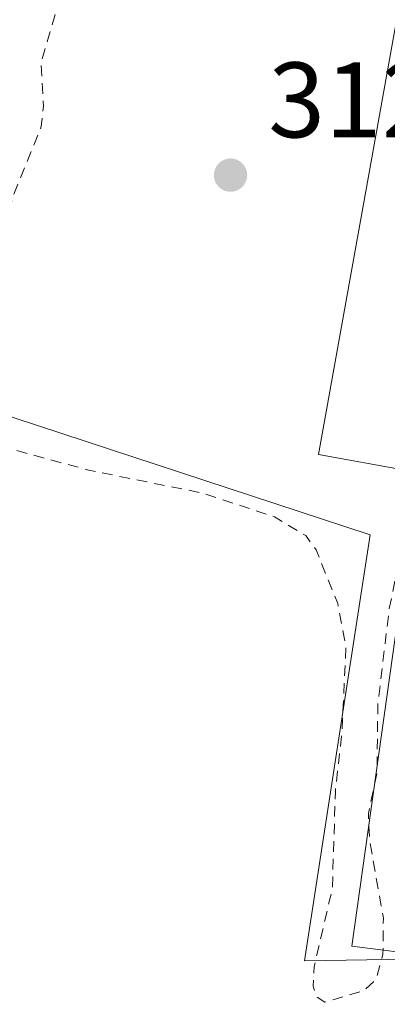
# Model space of a CAD drawing. Units: metres. Extents: x 594117 to 597572, y 4705936 to 4708296.
# Drawn here: x 595228 to 595263, y 4707273 to 4707365 of the extents above; entities that cross this region are included whole.
import ezdxf

# ---------------------------------------------------------------- set-up
doc = ezdxf.new("R2010")
doc.units = ezdxf.units.M
doc.header["$MEASUREMENT"] = 0
doc.linetypes.add('DGN Style 2', pattern=[1.6480167562047852, 0.988810053722871, -0.6592067024819142])
for name, color, linetype, lineweight in [('Agrupación de edificios CxS', 7, 'Continuous', 0), ('Arbolado forestal CxS', 92, 'Continuous', 0), ('Cultivos herbáceos CxS', 92, 'Continuous', 0), ('Curva de nivel auxiliar', 30, 'DGN Style 2', 0), ('Depósito de residuos Cxs', 6, 'Continuous', 0), ('Edificación industrial Cxs', 135, 'Continuous', 13), ('Núcleo urbano CxS', 7, 'Continuous', 0), ('Punto de cota en terreno', 7, 'Continuous', 0), ('Rótulo de punto de cota en terreno', 7, 'Continuous', 0)]:
    doc.layers.add(name, color=color, linetype=linetype, lineweight=lineweight)
doc.styles.add('Style-Arial', font='txt')

# ---------------------------------------------------------------- blocks, each defined once
blk = doc.blocks.new('*U9')
at = {"layer": 'Cultivos herbáceos CxS', "color": 92, "linetype": 'Continuous', "lineweight": 0}
blk.add_polyline3d([(595287.9703000003, 4707277.093699999, 311.975900000005), (595321.3077999996, 4707295.0854, 312.0721999999951), (595327.8145000003, 4707308.414899999, 312.1714999999967), (595305.7654999997, 4707310.2545, 312.3996999999945), (595325.3607000001, 4707424.1677, 312.2122999999993), (595246.3567000004, 4707432.126300001, 312.5304000000033), (595175.1947999997, 4707448.199300001, 313.2363000000041), (595169.2912, 4707392.853, 312.3291999999929), (595163.6177000003, 4707339.6647, 312.5559000000067), (595214.5109999999, 4707331.6887, 312.8046999999933), (595261.0576, 4707316.3781, 312.8148999999976), (595254.9299, 4707276.569300001, 312.4250000000029)], close=True, dxfattribs=at)
blk = doc.blocks.new('5PATER')
at = {"layer": 'Arbolado forestal CxS', "linetype": 'Continuous', "lineweight": 0}
h = blk.add_hatch(color=51, dxfattribs=at)
edge = h.paths.add_edge_path()
edge.add_ellipse((0, 0), major_axis=(-0.1095731443231308, -0.1110710700762829), ratio=0.9994222409660322, start_angle=0, end_angle=360)

msp = doc.modelspace()

# ---------------------------------------------------------------- linework, layer by layer
at = {"layer": 'Agrupación de edificios CxS', "color": 7, "linetype": 'Continuous', "lineweight": 0}
msp.add_polyline3d([(595287.9703000003, 4707277.093699999, 312.1181999999972), (595254.9299, 4707276.569300001, 312.4379000000045), (595261.0576, 4707316.3781, 313.1166999999987), (595214.5109999999, 4707331.6887, 312.9085000000051), (595163.6177000003, 4707339.6647, 312.6119000000036), (595169.2912, 4707392.853, 312.4505999999965), (595175.1947999997, 4707448.199300001, 313.1530999999959), (595238.0658999998, 4707433.9989, 312.6722000000009), (595246.3567000004, 4707432.126300001, 312.584600000002), (595325.3607000001, 4707424.1677, 312.6840999999986), (595305.7654999997, 4707310.2545, 312.5290999999997), (595327.8145000003, 4707308.414899999, 312.1573999999964), (595321.3077999996, 4707295.0854, 312.1242999999959)], close=True, dxfattribs=at)
msp.add_polyline3d([(595287.9703000003, 4707277.093699999, 312.1181999999972), (595254.9299, 4707276.569300001, 312.4379000000045), (595261.0576, 4707316.3781, 313.1166999999987), (595214.5109999999, 4707331.6887, 312.9085000000051), (595163.6177000003, 4707339.6647, 312.6119000000036), (595169.2912, 4707392.853, 312.4505999999965), (595174.7827000003, 4707444.336200001, 312.9446999999927)], dxfattribs=at)
at = {"layer": 'Cultivos herbáceos CxS', "color": 92, "linetype": 'Continuous', "lineweight": 0}
msp.add_polyline3d([(595254.9299, 4707276.569300001, 312.4250000000029), (595287.9703000003, 4707277.093699999, 311.975900000005), (595321.3077999996, 4707295.0854, 312.0721999999951), (595327.8145000003, 4707308.414899999, 312.1714999999967), (595305.7654999997, 4707310.2545, 312.3996999999945), (595325.3607000001, 4707424.1677, 312.2122999999993), (595246.3567000004, 4707432.126300001, 312.5304000000033), (595175.1947999997, 4707448.199300001, 313.2363000000041), (595169.2912, 4707392.853, 312.3291999999929), (595163.6177000003, 4707339.6647, 312.5559000000067), (595214.5109999999, 4707331.6887, 312.8046999999933), (595261.0576, 4707316.3781, 312.8148999999976), (595254.9299, 4707276.569300001, 312.4250000000029)], dxfattribs=at)
at = {"layer": 'Curva de nivel auxiliar', "color": 30, "linetype": 'DGN Style 2', "lineweight": 0, "elevation": 312.5, "flags": 128}
for points in [[(595282.7362000003, 4707410.313800001), (595281.8899999997, 4707409.620100001), (595278.8799999999, 4707403.950099999), (595275.3600000005, 4707398.950099999), (595274.0499999998, 4707397.890100001), (595272.7100000001, 4707397.840100001), (595272.1399999997, 4707398.550100001), (595271.9800000006, 4707399.4101), (595272.8099999996, 4707411.450099999), (595272.6799999997, 4707413.860099999), (595272.3700000001, 4707414.780099999), (595271.75, 4707415.280099999), (595269.5, 4707414.420100001), (595268.5300000003, 4707414.530099999), (595268.2000000002, 4707415.670100001), (595268.29, 4707419.170100001), (595267.7300000006, 4707420.8201), (595267.0599999996, 4707421.3101), (595260.6100000005, 4707423.540100001), (595256.3099999996, 4707424.700099999), (595251.3200000003, 4707425.550100001), (595247.5899999999, 4707426.720100001), (595245.1699999999, 4707426.5801), (595244, 4707425.770099999), (595243.2400000002, 4707424.290100001), (595241.8799999999, 4707417.610099999), (595239.5300000003, 4707408.620100001), (595238.7699999996, 4707401.270099999), (595237.75, 4707397.0001), (595237.2000000002, 4707387.720100001), (595235.9600000001, 4707381.020099999), (595234.0700000003, 4707377.050100001), (595233.6399999997, 4707374.3101), (595232.7699999996, 4707371.850099999), (595232.2000000002, 4707366.9901), (595230.3099999996, 4707360.450099999), (595230.5499999998, 4707356.450099999), (595230.3399999999, 4707354.530099999), (595227.6399999997, 4707347.880100001), (595226.4000000004, 4707342.1801), (595223.0999999996, 4707336.450099999), (595221.6600000003, 4707332.300100001), (595219.7699999996, 4707331.5601), (595216.9299999997, 4707331.5801), (595209.7199999997, 4707333.2401), (595200.2000000002, 4707334.630100001), (595198.6399999997, 4707335.5801), (595197.8499999996, 4707337.390100001), (595197.2000000002, 4707337.890100001), (595191.4600000001, 4707338.270099999), (595185.5999999996, 4707340.630100001), (595183.25, 4707340.530099999), (595179.9000000004, 4707338.7301), (595178.79, 4707338.6501), (595177.7699999996, 4707339.4001), (595176.5499999998, 4707341.6601), (595175.5899999999, 4707342.360099999), (595173.7699999996, 4707342.340100001), (595170.0999999996, 4707341.130100001), (595168.8300000001, 4707341.100099999), (595167.5, 4707341.5701), (595166.3600000005, 4707342.550100001), (595165.1799999997, 4707345.130100001), (595161.9000000004, 4707344.5101), (595159.6299999999, 4707344.670100001), (595158.3200000003, 4707345.670100001), (595158.3700000001, 4707347.5701), (595158.1100000005, 4707348.0701), (595154.8499999996, 4707347.970100001), (595152.4000000004, 4707349.550100001), (595151.2100000001, 4707349.960100001), (595149.3600000005, 4707349.630100001), (595149.4000000004, 4707348.280099999), (595149.0300000003, 4707347.4801), (595147.9199999999, 4707346.4901), (595147.0999999996, 4707346.2601), (595146.0599999996, 4707346.530099999), (595143.7699999996, 4707348.440099999), (595140.4299999997, 4707348.610099999), (595139.7699999996, 4707349.640100001), (595139.2300000006, 4707353.860099999), (595139.7999999998, 4707355.700099999), (595141.1600000003, 4707358.2501), (595141.3600000005, 4707359.350099999), (595141.3300000001, 4707360.890100001), (595140.7400000002, 4707362.890100001), (595141.4800000006, 4707364.870100001), (595143.2400000002, 4707367.090100001), (595146.3700000001, 4707368.940099999), (595155.4400000004, 4707371.2501), (595156.4199999999, 4707371.1801), (595157.5899999999, 4707370.590100001), (595158.9199999999, 4707368.460100001), (595159.8099999996, 4707367.860099999), (595161.1699999999, 4707368.360099999), (595161.9299999997, 4707369.590100001), (595161.9100000003, 4707370.520099999), (595161.1799999997, 4707371.850099999), (595156.8499999996, 4707377.630100001), (595153.1500000004, 4707381.5801), (595151.9699999997, 4707385.460100001), (595148.75, 4707389.7401), (595148.9600000001, 4707391.050100001), (595151.2100000001, 4707393.2601), (595155.2699999996, 4707393.780099999), (595157.0700000003, 4707393.610099999), (595158.9400000004, 4707392.3101), (595166.0199999996, 4707392.3101), (595171.5199999996, 4707391.670100001), (595175.0800000001, 4707392.2601), (595178.9500000002, 4707392.140100001), (595180.9500000002, 4707393.200099999), (595182.6500000004, 4707395.190099999), (595183.0199999996, 4707396.530099999), (595182.4800000006, 4707397.780099999), (595179.8399999999, 4707400.340100001), (595178.8799999999, 4707402.120100001), (595178.9900000002, 4707403.7501), (595180.6299999999, 4707409.440099999), (595182.0999999996, 4707412.3201), (595183.6299999999, 4707414.290100001), (595185.0099999999, 4707415.2501), (595187.2599999999, 4707416.090100001), (595185.1100000005, 4707416.600099999), (595184.3099999996, 4707417.440099999), (595185.0499999998, 4707421.920100001), (595185.8799999999, 4707424.020099999), (595190.1900000004, 4707427.8201), (595194.54, 4707430.860099999), (595195.6299999999, 4707432.130100001), (595196.4199999999, 4707440.390100001), (595197.1100000005, 4707442.090100001), (595198.2699999996, 4707443.300100001), (595199.8499999996, 4707443.5001), (595202.7300000006, 4707442.630100001), (595209.2599999999, 4707441.9901), (595215.5700000003, 4707440.4801), (595218.4299999997, 4707439.4801), (595231.8700000001, 4707436.020099999), (595235.54, 4707434.370100001), (595241.5199999996, 4707430.670100001), (595243.0599999996, 4707430.610099999), (595244.6600000003, 4707431.340100001), (595244.8600000005, 4707432.140100001), (595243.7699999996, 4707433.0801), (595235.9299999997, 4707437.2301), (595232.5800000001, 4707439.630100001), (595230.3600000005, 4707442.0701), (595228.9199999999, 4707444.790100001), (595227.9100000003, 4707448.190099999), (595227.6200000001, 4707452.840100001), (595226.0099999999, 4707458.0101), (595224.3499999996, 4707465.9101), (595224.6699999999, 4707471.200099999), (595224.1100000005, 4707479.970100001), (595224.4800000006, 4707482.450099999), (595225.0999999996, 4707484.200099999), (595226.6399999997, 4707486.4001), (595228.7100000001, 4707488.090100001), (595238.9199999999, 4707491.850099999), (595245.0099999999, 4707492.770099999), (595250.54, 4707492.5001), (595254.3799999999, 4707493.4101), (595260.4199999999, 4707494.0101), (595256.2000000002, 4707496.200099999), (595256.2699999996, 4707496.840100001), (595257.04, 4707497.940099999), (595258.7400000002, 4707499.030099999), (595260.0599999996, 4707499.140100001), (595262.4600000001, 4707498.370100001), (595271.3700000001, 4707498.280099999), (595274.7800000003, 4707499.1501), (595277.0199999996, 4707500.1601), (595278.2199999997, 4707501.9101), (595278.7800000003, 4707506.5701), (595280.7999999998, 4707511.2401), (595280.3200000003, 4707512.210100001), (595278.1399999997, 4707513.870100001), (595277.5700000003, 4707517.2301), (595275.1100000005, 4707520.3201), (595276.25, 4707527.170100001), (595277.29, 4707528.270099999), (595280.29, 4707529.210100001), (595283.0599999996, 4707531.100099999), (595283.9699999997, 4707531.390100001), (595286.8200000003, 4707530.6501), (595292.8099999996, 4707530.620100001), (595298.0899999999, 4707528.970100001), (595299.3600000005, 4707529.370100001), (595301.1399999997, 4707530.550100001), (595302.6600000003, 4707532.380100001), (595303.4199999999, 4707535.940099999), (595302.9800000006, 4707537.770099999), (595301.9759999998, 4707540.216700001)], [(595058.1699999999, 4706136.440099999), (595050.0199999996, 4706136.8101), (595041.9800000006, 4706136.4101), (595037.4699999997, 4706137.630100001), (595035.9900000002, 4706138.5601), (595032.0700000003, 4706143.220100001), (595026.4699999997, 4706152.9101), (595024.7699999996, 4706156.630100001), (595020.5099999999, 4706162.0801), (595019.8399999999, 4706163.9301), (595020.0300000003, 4706164.9001), (595020.4600000001, 4706164.890100001), (595023.5300000003, 4706161.8301), (595025.5899999999, 4706158.770099999), (595031.8300000001, 4706150.870100001), (595033.9600000001, 4706146.920100001), (595035.8799999999, 4706144.530099999), (595038.1799999997, 4706142.5701), (595040.8300000001, 4706141.3301), (595048.6799999997, 4706139.630100001), (595062.8399999999, 4706139.4001), (595077.79, 4706139.710100001), (595083.0599999996, 4706140.380100001), (595089.0099999999, 4706142.0801), (595090.29, 4706143.170100001), (595090.4500000002, 4706144.200099999), (595089.9800000006, 4706145.860099999), (595085.7100000001, 4706151.710100001), (595083.7199999997, 4706152.7501), (595082.54, 4706153.960100001), (595081.5800000001, 4706155.8101), (595081.3700000001, 4706157.9301), (595082.1600000003, 4706159.890100001), (595085.4100000003, 4706163.190099999), (595086.7100000001, 4706166.300100001), (595088.9900000002, 4706168.640100001), (595090.29, 4706169.4101), (595092.0099999999, 4706168.120100001), (595093.54, 4706168.110099999), (595094.4699999997, 4706169.360099999), (595094.3399999999, 4706170.700099999), (595093.2800000003, 4706171.9001), (595088.1600000003, 4706176.030099999), (595077.8799999999, 4706181.610099999), (595072.6200000001, 4706185.360099999), (595072.2100000001, 4706186.040100001), (595072.5899999999, 4706186.590100001), (595073.4500000002, 4706186.960100001), (595074.9400000004, 4706186.9101), (595076.4299999997, 4706186.3301), (595079.3700000001, 4706184.420100001), (595081.3600000005, 4706184.170100001), (595082.2599999999, 4706184.970100001), (595082.4900000002, 4706187.290100001), (595082.9299999997, 4706187.9101), (595086, 4706188.6501), (595086.7699999996, 4706189.3101), (595086.7300000006, 4706190.130100001), (595085.2100000001, 4706190.8301), (595080.9699999997, 4706190.380100001), (595079.5599999996, 4706190.5701), (595078.0599999996, 4706191.720100001), (595076.9600000001, 4706193.550100001), (595076.0300000003, 4706193.440099999), (595074.6900000004, 4706192.3101), (595073.5999999996, 4706192.0001), (595072.9199999999, 4706192.450099999), (595072.2000000002, 4706193.6601), (595072.2699999996, 4706195.350099999), (595073.5499999998, 4706197.920100001), (595075.2000000002, 4706199.110099999), (595076.2599999999, 4706197.7601), (595080.0700000003, 4706196.390100001), (595082.7699999996, 4706194.130100001), (595084.1799999997, 4706193.940099999), (595085.3799999999, 4706194.450099999), (595085.7100000001, 4706195.7401), (595083.5300000003, 4706198.090100001), (595081.9400000004, 4706201.110099999), (595081.7599999999, 4706202.780099999), (595082.1299999999, 4706203.390100001), (595083.1500000004, 4706203.9001), (595086.3099999996, 4706204.200099999), (595089.29, 4706205.020099999), (595089.4600000001, 4706206.110099999), (595087.79, 4706211.700099999), (595088.9100000003, 4706214.190099999), (595088.6799999997, 4706215.780099999), (595090.5800000001, 4706216.9101), (595095.1699999999, 4706217.920100001), (595095.2599999999, 4706218.2401), (595094.3600000005, 4706219.790100001), (595095.8899999997, 4706223.270099999), (595095.5800000001, 4706223.790100001), (595094.0999999996, 4706224.040100001), (595094.8200000003, 4706227.220100001), (595094.75, 4706228.220100001), (595093.9199999999, 4706230.130100001), (595093.6799999997, 4706232.9001), (595092.0099999999, 4706234.620100001), (595091.4800000006, 4706241.290100001), (595090.5099999999, 4706243.690099999), (595090.8600000005, 4706244.7301), (595092.9299999997, 4706246.960100001), (595092.9000000004, 4706247.3101), (595092.1900000004, 4706247.840100001), (595092.1299999999, 4706248.350099999), (595093, 4706251.2501), (595091.0800000001, 4706251.670100001), (595090.4800000006, 4706252.100099999), (595090.0300000003, 4706254.9901), (595089.3200000003, 4706256.120100001), (595085.7699999996, 4706257.7501), (595085.2100000001, 4706258.300100001), (595085.5800000001, 4706261.850099999), (595084, 4706265.190099999), (595083.5800000001, 4706267.780099999), (595082.54, 4706268.4901), (595081.8399999999, 4706270.190099999), (595079.2800000003, 4706271.130100001), (595078.6299999999, 4706271.950099999), (595078.8799999999, 4706272.710100001), (595079.5999999996, 4706273.4301), (595085.1600000003, 4706277.300100001), (595081.1500000004, 4706276.0801), (595079.6699999999, 4706276.110099999), (595078.4400000004, 4706277.300100001), (595077.6100000005, 4706279.690099999), (595077.0300000003, 4706280.090100001), (595074.4800000006, 4706279.960100001), (595073.5, 4706280.1801), (595073.2000000002, 4706280.5801), (595074.5800000001, 4706281.690099999), (595079.29, 4706283.950099999), (595081.0599999996, 4706285.2401), (595081.3700000001, 4706285.7301), (595080.6500000004, 4706286.420100001), (595080.3700000001, 4706288.3301), (595079.9100000003, 4706288.9101), (595079.1200000001, 4706289.210100001), (595072.9800000006, 4706289.450099999), (595072.25, 4706290.020099999), (595072.5199999996, 4706290.630100001), (595073.4199999999, 4706291.090100001), (595077.4000000004, 4706291.520099999), (595089.3499999996, 4706296.860099999), (595091.7699999996, 4706297.3301), (595095.4500000002, 4706297.4901), (595096.5999999996, 4706297.9801), (595092.0199999996, 4706299.6601), (595091.4600000001, 4706301.770099999), (595090.5499999998, 4706302.520099999), (595088.9699999997, 4706302.780099999), (595084.0599999996, 4706302.630100001), (595082.6900000004, 4706303.220100001), (595082.3399999999, 4706303.790100001), (595082.9800000006, 4706304.550100001), (595084.5999999996, 4706305.100099999), (595090.4900000002, 4706305.600099999), (595093.6600000003, 4706307.440099999), (595094.5700000003, 4706308.4101), (595094.7699999996, 4706309.090100001), (595092.4699999997, 4706309.380100001), (595092.0499999998, 4706309.860099999), (595092.29, 4706310.7601), (595093.8899999997, 4706312.120100001), (595097.7100000001, 4706313.620100001), (595099.3099999996, 4706314.8201), (595100.4600000001, 4706316.4301), (595102.0300000003, 4706319.850099999), (595106.8700000001, 4706324.860099999), (595103.7000000002, 4706323.5601), (595102.1299999999, 4706323.720100001), (595101.8899999997, 4706324.700099999), (595102.4299999997, 4706327.5701), (595100.8200000003, 4706329.0801), (595102.9000000004, 4706334.620100001), (595103.9600000001, 4706335.3301), (595106.2999999998, 4706335.360099999), (595109.0300000003, 4706338.9101), (595109.1600000003, 4706339.9001), (595107.2100000001, 4706341.0601), (595107.0099999999, 4706342.140100001), (595112.0800000001, 4706348.170100001), (595112.1399999997, 4706353.3201), (595112.5300000003, 4706354.3101), (595114.04, 4706355.8101), (595117.0800000001, 4706358.0701), (595114.9000000004, 4706361.870100001), (595113.8899999997, 4706362.350099999), (595112.2599999999, 4706362.450099999), (595112.0700000003, 4706362.890100001), (595113.0300000003, 4706363.970100001), (595117.8099999996, 4706365.8101), (595119.3399999999, 4706367.0001), (595119.5800000001, 4706367.670100001), (595119.1900000004, 4706368.1501), (595116.6699999999, 4706368.100099999), (595116.4199999999, 4706368.550100001), (595120.0099999999, 4706371.9801), (595121.4699999997, 4706374.450099999), (595121.4500000002, 4706375.090100001), (595121.1399999997, 4706375.2401), (595117.9699999997, 4706374.2301), (595117.2300000006, 4706374.200099999), (595116.9199999999, 4706374.4901), (595117.54, 4706375.470100001), (595121.0999999996, 4706378.850099999), (595121.6799999997, 4706379.8101), (595120.9400000004, 4706380.0801), (595117.5800000001, 4706378.790100001), (595116.6100000005, 4706378.710100001), (595117.4100000003, 4706385.4001), (595118, 4706385.960100001), (595118.5800000001, 4706385.9301), (595120.7300000006, 4706384.2401), (595122.25, 4706383.840100001), (595127.29, 4706384.860099999), (595130.6299999999, 4706384.520099999), (595130.1699999999, 4706385.2501), (595128.29, 4706386.140100001), (595124.0800000001, 4706385.850099999), (595123.79, 4706386.670100001), (595124.4699999997, 4706387.940099999), (595129.2300000006, 4706393.190099999), (595136.7000000002, 4706397.610099999), (595144.5499999998, 4706403.190099999), (595146.6699999999, 4706405.4101), (595146.5199999996, 4706405.950099999), (595145.79, 4706406.300100001), (595142.5499999998, 4706406.2401), (595145.1100000005, 4706409.4901), (595145.2599999999, 4706410.370100001), (595144.6100000005, 4706412.290100001), (595144.8700000001, 4706413.9001), (595144.5300000003, 4706415.870100001), (595145.0999999996, 4706417.2501), (595147.3399999999, 4706420.290100001), (595146.9800000006, 4706425.5101), (595147.6699999999, 4706429.8101), (595147.8099999996, 4706433.440099999), (595148.4900000002, 4706434.710100001), (595151.0899999999, 4706437.4101), (595148.75, 4706437.1501), (595148.2000000002, 4706437.4001), (595147.9199999999, 4706437.970100001), (595147.7599999999, 4706441.920100001), (595150.0800000001, 4706451.2401), (595149.7599999999, 4706453.0001), (595148.4800000006, 4706456.030099999), (595147.9900000002, 4706458.5001), (595147.2100000001, 4706460.2501), (595148.8700000001, 4706463.5701), (595148.54, 4706466.300100001), (595149.7800000003, 4706468.0101), (595150.2199999997, 4706469.2301), (595150.2300000006, 4706472.390100001), (595151.0899999999, 4706477.7601), (595151.5899999999, 4706479.2401), (595153.2999999998, 4706480.780099999), (595156.9400000004, 4706481.790100001), (595159.3200000003, 4706482.8201), (595159.9600000001, 4706482.7401), (595161.9500000002, 4706481.450099999), (595163.8700000001, 4706482.7501), (595165.5700000003, 4706478.800100001), (595166.6799999997, 4706478.700099999), (595170.1200000001, 4706479.590100001), (595171.0300000003, 4706479.2401), (595172.3600000005, 4706477.130100001), (595175.4000000004, 4706477.870100001), (595177.3300000001, 4706477.670100001), (595180.9000000004, 4706476.130100001), (595181.0999999996, 4706475.3201), (595180.4400000004, 4706474.140100001), (595180.7300000006, 4706473.800100001), (595182.0300000003, 4706473.850099999), (595184.3300000001, 4706474.640100001), (595185.75, 4706475.630100001), (595186.2300000006, 4706476.4801), (595185.9699999997, 4706477.8101), (595184.4500000002, 4706479.170100001), (595180.6699999999, 4706480.0801), (595175.7999999998, 4706481.950099999), (595172.1100000005, 4706484.700099999), (595161.8300000001, 4706489.470100001), (595159.79, 4706490.950099999), (595156.2000000002, 4706494.340100001), (595151.4299999997, 4706496.090100001), (595150.6299999999, 4706496.940099999), (595150.7100000001, 4706497.770099999), (595152.5899999999, 4706501.340100001), (595153.04, 4706507.4301), (595153.5800000001, 4706509.960100001), (595154.8600000005, 4706512.8101), (595157.6200000001, 4706517.470100001), (595158.4500000002, 4706520.4301), (595161.4400000004, 4706528.2501), (595161.7599999999, 4706530.130100001), (595161.4699999997, 4706533.870100001), (595161.7699999996, 4706535.7301), (595163.3399999999, 4706538.610099999), (595167.29, 4706543.100099999), (595168.0099999999, 4706545.100099999), (595167.8399999999, 4706545.890100001), (595167.2000000002, 4706546.3101), (595166.3399999999, 4706546.300100001), (595165.04, 4706545.640100001), (595163.6799999997, 4706543.9901), (595162.0800000001, 4706540.020099999), (595160.8899999997, 4706539.1801), (595160.1200000001, 4706539.610099999), (595160.1699999999, 4706540.950099999), (595161.1699999999, 4706544.460100001), (595162.8600000005, 4706547.6501), (595162.4100000003, 4706548.0001), (595160.0999999996, 4706548.3301), (595159.6900000004, 4706549.350099999), (595160.1799999997, 4706550.4301), (595163.4500000002, 4706553.290100001), (595163.5099999999, 4706554.050100001), (595162.5300000003, 4706555.9301), (595163.7300000006, 4706559.870100001), (595160.3700000001, 4706561.6801), (595157.2999999998, 4706562.390100001), (595156.4800000006, 4706563.630100001), (595157.0800000001, 4706564.640100001), (595159.8300000001, 4706566.620100001), (595160.9299999997, 4706567.780099999), (595161.25, 4706568.630100001), (595161.6299999999, 4706573.710100001), (595160.8600000005, 4706574.0601), (595157.1200000001, 4706574.050100001), (595155.5800000001, 4706574.780099999), (595154.79, 4706575.780099999), (595154.9199999999, 4706576.3101), (595156.5499999998, 4706578.1601), (595156.4100000003, 4706580.9101), (595157.7100000001, 4706583.450099999), (595162.8799999999, 4706586.8301), (595165.1500000004, 4706589.300100001), (595164.3200000003, 4706589.9301), (595164.25, 4706590.5001), (595165.8099999996, 4706594.090100001), (595165.7599999999, 4706594.920100001), (595162.79, 4706592.200099999), (595160, 4706588.520099999), (595159.0700000003, 4706588.5001), (595158.2599999999, 4706589.960100001), (595158.1500000004, 4706590.920100001), (595158.5099999999, 4706592.1801), (595161.8399999999, 4706595.630100001), (595162.9299999997, 4706597.370100001), (595162.9100000003, 4706598.1601), (595162.2100000001, 4706599.690099999), (595162.0800000001, 4706602.220100001), (595161.1200000001, 4706604.5001), (595160.8499999996, 4706606.5601), (595161.3499999996, 4706607.950099999), (595162.8799999999, 4706610.270099999), (595163.5199999996, 4706612.460100001), (595164.4400000004, 4706613.640100001), (595165.3600000005, 4706614.2301), (595167, 4706614.770099999), (595169.3099999996, 4706614.860099999), (595175.3099999996, 4706613.1601), (595175.5899999999, 4706613.460100001), (595170.5099999999, 4706616.9301), (595168.8300000001, 4706617.6601), (595167.3300000001, 4706617.870100001), (595165.8099999996, 4706617.3101), (595163.8799999999, 4706614.7501), (595162.6900000004, 4706613.7601), (595161.3600000005, 4706613.290100001), (595160.25, 4706613.470100001), (595159.9000000004, 4706614.0101), (595160.2800000003, 4706615.3301), (595163.1299999999, 4706618.9301), (595163.4900000002, 4706619.770099999), (595163.1600000003, 4706621.200099999), (595162.0099999999, 4706622.670100001), (595152.3499999996, 4706631.5801), (595150.6600000003, 4706632.470100001), (595146.5999999996, 4706633.640100001), (595144.3300000001, 4706634.700099999), (595139.8300000001, 4706637.9301), (595137.0800000001, 4706639.460100001), (595136.0499999998, 4706640.6501), (595135.4500000002, 4706645.7401), (595135.7300000006, 4706648.090100001), (595136.7400000002, 4706650.2501), (595140.4100000003, 4706654.670100001), (595141.3499999996, 4706657.8301), (595141.5199999996, 4706662.460100001), (595140.8200000003, 4706668.4801), (595141.1500000004, 4706674.100099999), (595140.9800000006, 4706675.920100001), (595138.9600000001, 4706683.540100001), (595137.9199999999, 4706689.3201), (595134.04, 4706698.5701), (595126.3099999996, 4706712.970100001), (595121.4000000004, 4706718.6501), (595119.5599999996, 4706720.190099999), (595116.1200000001, 4706722.1501), (595111.9000000004, 4706723.870100001), (595099.2000000002, 4706726.2501), (595090.7800000003, 4706726.870100001), (595081.9000000004, 4706729.4901), (595075.2000000002, 4706730.890100001), (595064.3300000001, 4706735.350099999), (595041.6200000001, 4706749.7401), (595036.8200000003, 4706754.350099999), (595030.6699999999, 4706758.1501), (595022.2800000003, 4706764.870100001), (595020.5199999996, 4706765.8201), (595015.3600000005, 4706767.720100001), (595012.2800000003, 4706771.090100001), (595009.8099999996, 4706771.340100001), (595005.4400000004, 4706772.710100001), (595003.3700000001, 4706772.5101), (595001.8799999999, 4706771.630100001), (594998.1299999999, 4706768.050100001), (594991.6500000004, 4706763.220100001), (594985.6900000004, 4706759.450099999), (594975.04, 4706755.720100001), (594971.9000000004, 4706755.270099999), (594968.8099999996, 4706755.380100001), (594966.1100000005, 4706756.0701), (594962.0700000003, 4706758.190099999), (594958.9900000002, 4706759.2601), (594956.3399999999, 4706759.690099999), (594947.29, 4706760.0001), (594943.6399999997, 4706761.2601), (594940.4900000002, 4706763.4001), (594937.6299999999, 4706766.5001), (594934.1799999997, 4706769.100099999), (594931, 4706772.020099999), (594927.79, 4706777.970100001), (594919.6100000005, 4706782.640100001), (594917.6299999999, 4706782.3301), (594913.79, 4706780.030099999), (594907.6299999999, 4706777.4001), (594905.3600000005, 4706776.9301), (594903.4900000002, 4706777.020099999), (594896.3099999996, 4706778.370100001), (594894.3499999996, 4706778.190099999), (594888.8700000001, 4706776.850099999), (594886.1900000004, 4706776.640100001), (594876.0999999996, 4706778.8201), (594873.4000000004, 4706779.140100001), (594870.0300000003, 4706779.030099999), (594861.8499999996, 4706777.610099999), (594857.9600000001, 4706777.3301), (594854.8300000001, 4706777.450099999), (594851.2100000001, 4706778.2601), (594845.9699999997, 4706778.450099999), (594842.25, 4706779.5801), (594839.2599999999, 4706781.540100001), (594838.25, 4706783.360099999), (594838.2699999996, 4706786.420100001), (594837.8399999999, 4706787.550100001), (594836.5599999996, 4706788.3301), (594832.5, 4706789.620100001), (594830.7100000001, 4706790.960100001), (594829.2300000006, 4706793.280099999), (594826.5, 4706800.140100001), (594825.6799999997, 4706801.020099999), (594824.1799999997, 4706801.880100001), (594821.8700000001, 4706802.5801), (594817.1900000004, 4706803.2301), (594811.7999999998, 4706805.1801), (594795.6900000004, 4706807.960100001), (594794.9000000004, 4706807.720100001), (594794.6299999999, 4706806.9301), (594796.2300000006, 4706801.9001), (594796.2199999997, 4706799.550100001), (594795.8200000003, 4706798.9001), (594795.29, 4706798.780099999), (594793.5999999996, 4706799.600099999), (594791.4900000002, 4706801.7401), (594790.1799999997, 4706803.850099999), (594789.6100000005, 4706805.9901), (594789.4100000003, 4706809.7501), (594787.8899999997, 4706812.170100001), (594785.1900000004, 4706814.1601), (594781.8600000005, 4706817.600099999), (594771.7100000001, 4706821.280099999), (594767.9199999999, 4706823.3201), (594765.4000000004, 4706825.550100001), (594763.6399999997, 4706828.290100001), (594763.2800000003, 4706830.540100001), (594763.5999999996, 4706831.450099999), (594764.4000000004, 4706831.970100001), (594766.8200000003, 4706830.4101), (594770.9000000004, 4706829.8301), (594773.4600000001, 4706830.0001), (594776.9000000004, 4706831.630100001), (594779.3099999996, 4706831.890100001), (594789.75, 4706829.4101), (594794.3600000005, 4706827.0001), (594797.9199999999, 4706825.710100001), (594802.1299999999, 4706823.5101), (594808.4400000004, 4706821.030099999), (594814.2599999999, 4706818.9901), (594820.6399999997, 4706817.790100001), (594828.9000000004, 4706814.450099999), (594834.4000000004, 4706813.3201), (594838.3099999996, 4706810.9101), (594841.1900000004, 4706810.550100001), (594844.2599999999, 4706809.5701), (594847.5899999999, 4706807.600099999), (594850.0999999996, 4706804.020099999), (594852.2599999999, 4706802.020099999), (594854.3499999996, 4706800.860099999), (594858.9600000001, 4706799.120100001), (594864.5899999999, 4706799.300100001), (594871.8300000001, 4706798.4801), (594878.2400000002, 4706797.2601), (594893.2999999998, 4706797.2601), (594906.5700000003, 4706799.790100001), (594912.0099999999, 4706801.4901), (594920.5999999996, 4706802.720100001), (594928.7300000006, 4706805.890100001), (594932.75, 4706806.2301), (594936.1100000005, 4706806.0701), (594942.3399999999, 4706804.5701), (594949.9100000003, 4706803.850099999), (594956.0499999998, 4706802.0801), (594962.4600000001, 4706799.340100001), (594964.7599999999, 4706797.210100001), (594966.6500000004, 4706794.5001), (594968.8600000005, 4706788.030099999), (594970.0999999996, 4706785.700099999), (594972, 4706784.100099999), (594974.4699999997, 4706783.630100001), (594977.6500000004, 4706784.040100001), (594980.1100000005, 4706785.030099999), (594990.1600000003, 4706792.790100001), (594994.3600000005, 4706794.8301), (594998.1399999997, 4706796.0801), (595001.9500000002, 4706796.270099999), (595009.2699999996, 4706794.690099999), (595017.9699999997, 4706794.720100001), (595021.8600000005, 4706793.9901), (595024.8499999996, 4706792.5101), (595026.9600000001, 4706790.440099999), (595028.5199999996, 4706787.620100001), (595030.1100000005, 4706782.3101), (595032.2400000002, 4706779.5001), (595038.4299999997, 4706775.390100001), (595047.8200000003, 4706767.370100001), (595055.8399999999, 4706762.700099999), (595065.4000000004, 4706756.0601), (595068.4199999999, 4706754.520099999), (595077.6600000003, 4706748.360099999), (595084.8700000001, 4706746.030099999), (595088.2300000006, 4706746.130100001), (595088.9500000002, 4706746.870100001), (595088.6299999999, 4706751.850099999), (595089.0199999996, 4706753.0101), (595090.0700000003, 4706754.530099999), (595091.9699999997, 4706756.130100001), (595094.2999999998, 4706757.3101), (595097.5700000003, 4706758.1801), (595099.9699999997, 4706758.120100001), (595101.3099999996, 4706757.120100001), (595102.0599999996, 4706755.6501), (595102.3499999996, 4706752.890100001), (595102.0300000003, 4706751.290100001), (595100.6900000004, 4706749.470100001), (595095.4699999997, 4706745.790100001), (595094.8200000003, 4706744.8101), (595095.0499999998, 4706744.3201), (595102.4600000001, 4706743.3201), (595107.25, 4706741.880100001), (595113.6600000003, 4706741.130100001), (595121.3200000003, 4706739.100099999), (595123.9600000001, 4706737.6801), (595127.5199999996, 4706734.5001), (595131.7199999997, 4706731.700099999), (595138.9100000003, 4706724.950099999), (595143.8200000003, 4706719.770099999), (595148.3200000003, 4706712.640100001), (595152.0599999996, 4706702.0801), (595154.7999999998, 4706696.290100001), (595156.1500000004, 4706692.030099999), (595159.1699999999, 4706685.3201), (595160.0300000003, 4706678.770099999), (595160.0999999996, 4706672.6501), (595162.0999999996, 4706667.610099999), (595163.0300000003, 4706666.880100001), (595166.3200000003, 4706667.9901), (595168.0499999998, 4706669.0101), (595169.4600000001, 4706670.3201), (595170.2400000002, 4706672.020099999), (595170.7999999998, 4706675.270099999), (595170.8099999996, 4706677.220100001), (595170.1399999997, 4706680.450099999), (595170.4199999999, 4706682.370100001), (595173.54, 4706686.3201), (595175.5300000003, 4706687.5701), (595177.2300000006, 4706688.0701), (595180.2300000006, 4706688.1501), (595183.25, 4706687.1801), (595185.2599999999, 4706685.800100001), (595188.4199999999, 4706682.590100001), (595192.2199999997, 4706682.370100001), (595197.1299999999, 4706681.2401), (595197.9100000003, 4706681.5101), (595200.5499999998, 4706685.210100001), (595201.8300000001, 4706685.870100001), (595201.8499999996, 4706681.8301), (595203.4500000002, 4706678.620100001), (595207.4600000001, 4706673.520099999), (595208.4000000004, 4706673.170100001), (595209.1900000004, 4706673.8101), (595210.4800000006, 4706676.880100001), (595213.8700000001, 4706682.7401), (595215.0499999998, 4706687.200099999), (595214.2999999998, 4706689.380100001), (595214.4500000002, 4706690.380100001), (595215.3300000001, 4706691.4901), (595217.8399999999, 4706693.2501), (595220.5899999999, 4706698.800100001), (595220.7000000002, 4706700.7601), (595220.0599999996, 4706701.4101), (595219.4199999999, 4706700.9301), (595217.9100000003, 4706698.3301), (595217.54, 4706698.140100001), (595217.2000000002, 4706698.370100001), (595217.0300000003, 4706700.290100001), (595217.6600000003, 4706702.620100001), (595218.7800000003, 4706704.0101), (595222.2100000001, 4706706.220100001), (595223.9400000004, 4706708.200099999), (595224.9699999997, 4706710.5801), (595227.3499999996, 4706718.2401), (595229.9800000006, 4706722.2401), (595232.4900000002, 4706724.050100001), (595234.1600000003, 4706724.530099999), (595234.4800000006, 4706723.860099999), (595233.3600000005, 4706720.790100001), (595234.2000000002, 4706720.540100001), (595237.0700000003, 4706720.7401), (595237.8200000003, 4706721.2401), (595238.2599999999, 4706722.1601), (595238.2400000002, 4706724.700099999), (595237.7000000002, 4706726.890100001), (595236.7100000001, 4706727.720100001), (595235.7999999998, 4706727.770099999), (595232.5800000001, 4706726.7301), (595230.8099999996, 4706726.5601), (595229.0899999999, 4706727.050100001), (595225.8200000003, 4706728.770099999), (595223.4299999997, 4706729.280099999), (595218.9800000006, 4706729.050100001), (595206.4800000006, 4706726.9101), (595202.7800000003, 4706726.800100001), (595198.1699999999, 4706729.3201), (595195.5899999999, 4706728.200099999), (595194.4800000006, 4706728.200099999), (595190.9800000006, 4706730.290100001), (595190.5499999998, 4706731.470100001), (595191.3899999997, 4706733.2501), (595193.5, 4706734.850099999), (595194.7400000002, 4706734.950099999), (595197.54, 4706734.300100001), (595199.1399999997, 4706734.840100001), (595200.5099999999, 4706736.020099999), (595201.8499999996, 4706738.210100001), (595202.7199999997, 4706740.640100001), (595202.7000000002, 4706742.9801), (595201.8799999999, 4706744.950099999), (595200.5999999996, 4706745.840100001), (595195.2999999998, 4706747.1601), (595191.1900000004, 4706749.5801), (595188.3300000001, 4706750.5601), (595186.7400000002, 4706751.620100001), (595183.5300000003, 4706752.6601), (595181.7199999997, 4706754.290100001), (595181.4600000001, 4706755.140100001), (595181.8399999999, 4706756.2601), (595183.4000000004, 4706757.1501), (595185.9299999997, 4706760.190099999), (595189.3499999996, 4706761.710100001), (595192.6900000004, 4706762.0701), (595198.4699999997, 4706760.9801), (595205.29, 4706760.770099999), (595206.6799999997, 4706761.370100001), (595209.7599999999, 4706764.100099999), (595212.3600000005, 4706765.610099999), (595214.1100000005, 4706765.9901), (595215.0099999999, 4706764.850099999), (595215.8700000001, 4706764.960100001), (595217.7599999999, 4706766.970100001), (595219.1600000003, 4706767.9301), (595219.9500000002, 4706767.870100001), (595220.4800000006, 4706766.840100001), (595223, 4706767.5701), (595225.0599999996, 4706766.450099999), (595225.9199999999, 4706766.3201), (595227.0700000003, 4706766.610099999), (595229.3700000001, 4706768.850099999), (595232.7300000006, 4706770.280099999), (595234.3200000003, 4706770.280099999), (595235.0700000003, 4706768.770099999), (595235.5800000001, 4706768.690099999), (595236.8799999999, 4706769.920100001), (595238.4500000002, 4706772.710100001), (595241.1600000003, 4706778.2601), (595241.8600000005, 4706780.710100001), (595241.7800000003, 4706782.360099999), (595240.9800000006, 4706783.450099999), (595233.9400000004, 4706786.0101), (595231.4900000002, 4706786.530099999), (595227.4299999997, 4706786.5001), (595222.5, 4706787.040100001), (595219.1799999997, 4706788.030099999), (595217.1500000004, 4706789.610099999), (595216.1799999997, 4706791.120100001), (595215.4299999997, 4706793.5601), (595214.9400000004, 4706796.790100001), (595215.1500000004, 4706800.1501), (595217.9900000002, 4706809.110099999), (595221.7100000001, 4706815.440099999), (595223.8300000001, 4706820.960100001), (595226.8099999996, 4706824.800100001), (595224.7300000006, 4706823.8201), (595224.2400000002, 4706823.970100001), (595224.2000000002, 4706824.5101), (595227.4900000002, 4706829.3201), (595228.0499999998, 4706830.9901), (595227.6100000005, 4706833.190099999), (595223.9100000003, 4706840.170100001), (595218.2999999998, 4706846.0001), (595217.1600000003, 4706847.600099999), (595216.3099999996, 4706850.0101), (595215.7999999998, 4706854.640100001), (595216.2999999998, 4706857.890100001), (595217.3499999996, 4706860.3301), (595223.6799999997, 4706867.4901), (595224.9800000006, 4706869.550100001), (595225.0599999996, 4706871.0601), (595223.6799999997, 4706879.100099999), (595222.3099999996, 4706880.4001), (595220.5099999999, 4706884.280099999), (595220.0899999999, 4706886.690099999), (595220.2300000006, 4706889.300100001), (595222.0499999998, 4706895.640100001), (595226.3300000001, 4706899.520099999), (595229.1900000004, 4706904.610099999), (595230.4900000002, 4706908.350099999), (595230.5300000003, 4706910.280099999), (595230.2300000006, 4706911.440099999), (595229.1600000003, 4706912.6601), (595226.0599999996, 4706914.0001), (595223.4600000001, 4706914.050100001), (595221.2999999998, 4706913.420100001), (595215.2999999998, 4706909.5101), (595206.1100000005, 4706905.4801), (595195.8499999996, 4706899.690099999), (595193.2599999999, 4706897.5601), (595189.1299999999, 4706892.340100001), (595186.6500000004, 4706888.3301), (595184.2400000002, 4706882.6801), (595181.9000000004, 4706874.100099999), (595180.3899999997, 4706869.9101), (595176.4500000002, 4706851.170100001), (595174.1799999997, 4706845.8101), (595173.5199999996, 4706838.5601), (595173.8600000005, 4706836.850099999), (595175.2300000006, 4706834.3301), (595175.6299999999, 4706832.630100001), (595175.2699999996, 4706829.380100001), (595174.0599999996, 4706824.7401), (595172.8700000001, 4706822.450099999), (595171.3099999996, 4706820.440099999), (595162.0599999996, 4706812.300100001), (595160.4900000002, 4706811.710100001), (595158.5999999996, 4706811.590100001), (595157.9900000002, 4706811.9301), (595157.6799999997, 4706813.100099999), (595158.8600000005, 4706816.5801), (595161.4000000004, 4706820.3101), (595161.8700000001, 4706821.470100001), (595163.7999999998, 4706832.6801), (595164.0300000003, 4706837.120100001), (595164.79, 4706842.460100001), (595164.5199999996, 4706847.9901), (595164.9400000004, 4706851.880100001), (595163.3799999999, 4706859.090100001), (595163.7000000002, 4706864.5001), (595164.4100000003, 4706867.030099999), (595168, 4706875.7401), (595170.7699999996, 4706881.200099999), (595171.7400000002, 4706883.7601), (595173.5099999999, 4706891.100099999), (595174.2599999999, 4706899.270099999), (595175.4199999999, 4706903.210100001), (595176.54, 4706905.7301), (595178.4400000004, 4706908.4801), (595182.1799999997, 4706911.860099999), (595186.1600000003, 4706916.1501), (595193.4699999997, 4706921.860099999), (595196.4000000004, 4706923.4801), (595206.6100000005, 4706927.690099999), (595213.4600000001, 4706931.170100001), (595227.3200000003, 4706941.020099999), (595229.9100000003, 4706944.100099999), (595233.8799999999, 4706952.5001), (595233.3799999999, 4706954.950099999), (595232.54, 4706955.770099999), (595231.7800000003, 4706955.9901), (595225.8899999997, 4706954.940099999), (595222.0800000001, 4706953.7301), (595217.9199999999, 4706951.840100001), (595209.7100000001, 4706947.3301), (595204.6699999999, 4706944.1501), (595200.7999999998, 4706941.190099999), (595195.4500000002, 4706939.030099999), (595191.2300000006, 4706935.6801), (595189.6799999997, 4706934.950099999), (595188.1600000003, 4706934.850099999), (595186.7699999996, 4706935.920100001), (595186.2000000002, 4706937.470100001), (595185.9699999997, 4706941.3101), (595185.5300000003, 4706936.1501), (595184.6399999997, 4706934.5601), (595183.7999999998, 4706934.300100001), (595183.3600000005, 4706935.630100001), (595184.0800000001, 4706945.1801), (595187.1500000004, 4706957.1501), (595187.9400000004, 4706965.940099999), (595189.7599999999, 4706971.4801), (595190.9000000004, 4706976.8301), (595192.3300000001, 4706979.3101), (595194.1200000001, 4706980.710100001), (595200.2000000002, 4706984.020099999), (595206.5499999998, 4706985.670100001), (595208.1200000001, 4706985.8301), (595209.7300000006, 4706985.450099999), (595213.6399999997, 4706983.2301), (595215.4400000004, 4706982.5601), (595217.2999999998, 4706982.3301), (595219.04, 4706982.670100001), (595220.5, 4706983.610099999), (595221.5899999999, 4706984.940099999), (595223.0099999999, 4706989.670100001), (595220.1100000005, 4706991.4801), (595219.1699999999, 4706992.8301), (595217.0599999996, 4707004.6601), (595214.3600000005, 4707013.2601), (595213.8399999999, 4707010.720100001), (595213.5899999999, 4707001.610099999), (595213.8600000005, 4706997.6601), (595214.6500000004, 4706993.440099999), (595214.0300000003, 4706991.770099999), (595212.0499999998, 4706990.460100001), (595209.4800000006, 4706990.0701), (595199.2999999998, 4706990.3101), (595196.8300000001, 4706990.0101), (595193.2400000002, 4706988.590100001), (595188.0899999999, 4706985.630100001), (595184.0099999999, 4706984.0801), (595179.5700000003, 4706981.200099999), (595175.75, 4706979.4101), (595169.9100000003, 4706978.3201), (595168.7400000002, 4706978.4901), (595168.9199999999, 4706979.170100001), (595169.8899999997, 4706980.140100001), (595174.0899999999, 4706982.420100001), (595174.5899999999, 4706983.610099999), (595174.1900000004, 4706984.030099999), (595173.4199999999, 4706984.100099999), (595161.6399999997, 4706979.550100001), (595145.9000000004, 4706974.380100001), (595140.7199999997, 4706974.640100001), (595136.4600000001, 4706973.9301), (595126.9600000001, 4706973.350099999), (595122.2100000001, 4706972.1501), (595120.0300000003, 4706972.0801), (595119.1399999997, 4706972.380100001), (595118.5499999998, 4706973.020099999), (595117.6600000003, 4706976.030099999), (595116.29, 4706978.020099999), (595115.7999999998, 4706979.530099999), (595116.1600000003, 4706982.790100001), (595119.1699999999, 4706994.3101), (595119.9000000004, 4707006.5801), (595121.7199999997, 4707014.620100001), (595122.2800000003, 4707023.950099999), (595124.1900000004, 4707032.6801), (595127.6100000005, 4707042.530099999), (595127.5999999996, 4707043.610099999), (595126.7400000002, 4707046.200099999), (595126.8700000001, 4707047.940099999), (595128.0300000003, 4707051.630100001), (595129.6399999997, 4707055.0101), (595130.9600000001, 4707056.140100001), (595133.0599999996, 4707056.530099999), (595132.5300000003, 4707058.770099999), (595132.6699999999, 4707061.120100001), (595133.4299999997, 4707063.3301), (595135.2999999998, 4707066.4801), (595135.2100000001, 4707067.130100001), (595134.1299999999, 4707068.170100001), (595133.6699999999, 4707069.610099999), (595133.5599999996, 4707072.040100001), (595133.9299999997, 4707073.850099999), (595135.7100000001, 4707076.280099999), (595137.5899999999, 4707077.380100001), (595138.1699999999, 4707076.800100001), (595138.5800000001, 4707073.790100001), (595139.3799999999, 4707072.9301), (595140.2699999996, 4707072.770099999), (595140.9800000006, 4707073.6601), (595141.4900000002, 4707076.840100001), (595142.3899999997, 4707077.350099999), (595143.3300000001, 4707076.860099999), (595143.8399999999, 4707076.170100001), (595144.2400000002, 4707074.670100001), (595143.8399999999, 4707065.2401), (595143.9400000004, 4707064.420100001), (595144.3700000001, 4707063.920100001), (595145.7100000001, 4707063.960100001), (595152.4900000002, 4707066.380100001), (595158, 4707066.630100001), (595163.79, 4707067.6501), (595165.0800000001, 4707067.110099999), (595167.9299999997, 4707064.300100001), (595169.6699999999, 4707063.360099999), (595170.04, 4707065.270099999), (595169.4400000004, 4707067.300100001), (595166.0099999999, 4707069.720100001), (595161.7199999997, 4707070.420100001), (595153.0499999998, 4707070.140100001), (595152.2800000003, 4707070.290100001), (595151.9400000004, 4707070.800100001), (595152.4299999997, 4707071.5801), (595153.8099999996, 4707072.210100001), (595162, 4707072.850099999), (595168.0599999996, 4707074.710100001), (595170.1399999997, 4707075.870100001), (595171.9699999997, 4707078.1501), (595172.5300000003, 4707079.920100001), (595172.7199999997, 4707081.870100001), (595172.1500000004, 4707093.360099999), (595171.5899999999, 4707095.860099999), (595169.7300000006, 4707100.030099999), (595169.0599999996, 4707104.550100001), (595169.9699999997, 4707115.300100001), (595172.4900000002, 4707122.2501), (595172.6500000004, 4707125.420100001), (595171.8799999999, 4707126.280099999), (595170.6600000003, 4707126.220100001), (595169.2599999999, 4707125.390100001), (595167.5199999996, 4707123.5701), (595166.5800000001, 4707121.970100001), (595165.8700000001, 4707118.190099999), (595164.2599999999, 4707114.460100001), (595164.2999999998, 4707112.1801), (595166.6299999999, 4707102.380100001), (595166.3499999996, 4707092.4801), (595165.9199999999, 4707088.4901), (595164.6600000003, 4707085.220100001), (595164.0800000001, 4707084.610099999), (595163.2999999998, 4707084.640100001), (595162.6600000003, 4707085.600099999), (595161.6699999999, 4707089.0101), (595158.4699999997, 4707092.100099999), (595158.5800000001, 4707093.790100001), (595154.6399999997, 4707093.520099999), (595151.9500000002, 4707095.2401), (595149.2400000002, 4707094.710100001), (595147.7400000002, 4707095.5101), (595147.0199999996, 4707096.4001), (595147.1600000003, 4707097.7401), (595147.9699999997, 4707099.170100001), (595151.1399999997, 4707101.9101), (595149.7400000002, 4707103.040100001), (595149.8600000005, 4707104.3101), (595150.8600000005, 4707105.1801), (595154.04, 4707106.6601), (595154.6799999997, 4707107.4901), (595153.7999999998, 4707107.7601), (595150.5099999999, 4707107.370100001), (595149.5099999999, 4707107.520099999), (595147.04, 4707110.140100001), (595142.8300000001, 4707110.7401), (595141.9400000004, 4707111.1801), (595140.7100000001, 4707112.620100001), (595140.2699999996, 4707113.6801), (595140.7300000006, 4707114.190099999), (595141.7000000002, 4707114.4801), (595148.4600000001, 4707114.850099999), (595149.7199999997, 4707115.870100001), (595149.3799999999, 4707116.670100001), (595147.7599999999, 4707117.1801), (595141.6500000004, 4707117.4801), (595137.2199999997, 4707119.0101), (595132.8600000005, 4707119.710100001), (595129.7599999999, 4707120.7301), (595122.0199999996, 4707121.9101), (595118.7999999998, 4707123.4001), (595116.04, 4707125.3101), (595111.5700000003, 4707127.780099999), (595110.54, 4707128.950099999), (595109.7199999997, 4707130.970100001), (595107.5899999999, 4707129.950099999), (595105.3499999996, 4707129.860099999), (595093.5599999996, 4707133.6601), (595092.5, 4707134.620100001), (595092.2400000002, 4707136.0101), (595093.9600000001, 4707141.270099999), (595094.2199999997, 4707143.470100001), (595093.8700000001, 4707144.9901), (595092.7999999998, 4707146.950099999), (595092.1500000004, 4707147.540100001), (595091.2999999998, 4707147.520099999), (595087.7400000002, 4707145.460100001), (595086.0800000001, 4707145.0601), (595084.3399999999, 4707145.090100001), (595081.8700000001, 4707145.7501), (595080.1600000003, 4707146.470100001), (595078.7800000003, 4707147.870100001), (595078.4199999999, 4707149.4301), (595079.0099999999, 4707151.6601), (595080.1299999999, 4707152.770099999), (595081.8700000001, 4707153.120100001), (595082.9900000002, 4707152.600099999), (595084.5700000003, 4707150.9801), (595088.1500000004, 4707149.340100001), (595091.5, 4707151.040100001), (595095.3899999997, 4707150.340100001), (595096.79, 4707150.540100001), (595098.8200000003, 4707151.9001), (595101.6100000005, 4707157.370100001), (595104.9299999997, 4707160.890100001), (595106.9299999997, 4707162.1801), (595110.4699999997, 4707162.880100001), (595118.0800000001, 4707162.4801), (595129.1500000004, 4707160.0601), (595135.9900000002, 4707159.540100001), (595145.9699999997, 4707156.7401), (595152.1699999999, 4707153.690099999), (595153.4800000006, 4707153.6501), (595154.7000000002, 4707154.340100001), (595156.4600000001, 4707157.1801), (595156.6699999999, 4707158.610099999), (595156.2999999998, 4707159.620100001), (595155.1200000001, 4707159.720100001), (595152.1100000005, 4707158.4101), (595146.7000000002, 4707161.3301), (595145.3899999997, 4707162.4801), (595144.5899999999, 4707164.0101), (595144.04, 4707165.850099999), (595144.1200000001, 4707167.3301), (595144.5300000003, 4707168.290100001), (595145.6600000003, 4707169.590100001), (595147.0700000003, 4707170.590100001), (595148.6200000001, 4707171.120100001), (595150.0599999996, 4707170.840100001), (595153.3899999997, 4707168.610099999), (595154.4600000001, 4707168.340100001), (595155.6100000005, 4707168.6801), (595156.5300000003, 4707170.030099999), (595159.7400000002, 4707177.5001), (595160.5999999996, 4707180.0701), (595161.5899999999, 4707185.7401), (595164.5199999996, 4707194.720100001), (595165.0800000001, 4707198.710100001), (595167.29, 4707206.550100001), (595170.9400000004, 4707215.0701), (595171.7999999998, 4707221.9901), (595173.3300000001, 4707226.670100001), (595175.8200000003, 4707229.6501), (595176.1900000004, 4707230.520099999), (595175.75, 4707234.690099999), (595176.0099999999, 4707237.610099999), (595178.5, 4707243.520099999), (595179.7999999998, 4707247.890100001), (595183.7599999999, 4707258.0701), (595183.7599999999, 4707259.270099999), (595183.0199999996, 4707260.2501), (595183.0499999998, 4707260.7501), (595185.8700000001, 4707265.170100001), (595186.2699999996, 4707266.770099999), (595186.4600000001, 4707270.4901), (595186.8300000001, 4707271.470100001), (595188.6399999997, 4707272.640100001), (595192.4800000006, 4707273.670100001), (595193.2400000002, 4707274.420100001), (595192.8200000003, 4707277.9801), (595192.9800000006, 4707279.190099999), (595195.4299999997, 4707285.420100001), (595196.4000000004, 4707289.2601), (595198.9500000002, 4707296.370100001), (595199.6699999999, 4707301.450099999), (595202.0300000003, 4707308.690099999), (595202.9900000002, 4707315.290100001), (595205.4900000002, 4707320.720100001), (595207.7999999998, 4707322.9901), (595213.0999999996, 4707325.800100001), (595215.5899999999, 4707326.340100001), (595219.4199999999, 4707326.2301), (595222.6399999997, 4707325.7301), (595234.75, 4707322.4301), (595245.4199999999, 4707320.280099999), (595252.1299999999, 4707318.0701), (595255.04, 4707316.3201), (595256.0099999999, 4707314.9901), (595258.04, 4707309.960100001), (595258.8099999996, 4707305.960100001), (595258.4199999999, 4707297.870100001), (595257.8099999996, 4707292.4101), (595257.54, 4707283.370100001), (595255.8300000001, 4707276.050100001), (595255.75, 4707274.220100001), (595256.0199999996, 4707273.2501), (595256.8200000003, 4707272.700099999), (595260.4900000002, 4707273.790100001), (595261.6100000005, 4707274.840100001), (595262.2599999999, 4707277.210100001), (595262.2999999998, 4707280.5601), (595261.0199999996, 4707287.780099999), (595260.9000000004, 4707290.3301), (595261.7000000002, 4707294.170100001), (595261.7800000003, 4707300.4901), (595262.8499999996, 4707309.5101), (595263.8600000005, 4707314.340100001), (595264.0099999999, 4707318.360099999), (595264.5599999996, 4707320.9101), (595265.0917999997, 4707322.294)]]:
    msp.add_lwpolyline(points, dxfattribs=at)
at = {"layer": 'Depósito de residuos Cxs', "color": 6, "linetype": 'Continuous', "lineweight": 0}
msp.add_polyline3d([(595287.5120000001, 4707279.1735, 312.0264000000025), (595275.7067, 4707277.083000001, 312.0204999999987), (595264.2703999998, 4707277.329, 312.3032999999996), (595259.3515, 4707277.943800001, 312.459799999997), (595264.1474000001, 4707312.129899999, 312.6432999999961), (595267.7136000004, 4707313.3596, 312.528999999995), (595286.9760999996, 4707311.222100001, 313.1184999999969), (595319.4845000004, 4707306.965100001, 312.2430000000023), (595322.6818000004, 4707305.2435, 312.2070999999996), (595323.0506999996, 4707302.169199999, 312.1532000000007), (595319.3616000004, 4707295.897600001, 312.0880000000034)], close=True, dxfattribs=at)
msp.add_polyline3d([(595287.5120000001, 4707279.1735, 312.0264000000025), (595275.7067, 4707277.083000001, 312.0204999999987), (595264.2703999998, 4707277.329, 312.3032999999996), (595259.3515, 4707277.943800001, 312.459799999997), (595264.1474000001, 4707312.129899999, 312.6432999999961), (595267.7136000004, 4707313.3596, 312.528999999995), (595286.9760999996, 4707311.222100001, 313.1184999999969), (595319.4845000004, 4707306.965100001, 312.2430000000023), (595322.6818000004, 4707305.2435, 312.2070999999996), (595323.0506999996, 4707302.169199999, 312.1532000000007), (595319.3616000004, 4707295.897600001, 312.0880000000034), (595287.5120000001, 4707279.1735, 312.0264000000025)], dxfattribs=at)
at = {"layer": 'Edificación industrial Cxs', "color": 135, "linetype": 'Continuous', "lineweight": 13, "elevation": 315.7163000000001, "flags": 128}
msp.add_lwpolyline([(595284.2801000001, 4707374.600099999), (595274.5744000003, 4707320.593699999), (595264.5000999998, 4707322.4001), (595256.2320999998, 4707323.886800001), (595264.0922999998, 4707367.601100001), (595272.3603999997, 4707366.114499999), (595279.0701000001, 4707403.4301), (595283.6700999998, 4707402.600099999), (595283.0301000001, 4707399.0601), (595288.5000999998, 4707398.0701)], close=True, dxfattribs=at)
at = {"layer": 'Edificación industrial Cxs', "color": 135, "linetype": 'Continuous', "lineweight": 13}
msp.add_polyline3d([(595264.5000999998, 4707322.4001, 314.510500000004), (595256.2320999998, 4707323.886800001, 313.3410000000004), (595264.0922999998, 4707367.601100001, 312.7451000000001), (595272.3603999997, 4707366.114499999, 315.7163), (595279.0701000001, 4707403.4301, 313.2902000000031), (595283.6700999998, 4707402.600099999, 313.1732000000048), (595283.0301000001, 4707399.0601, 315.0016000000033), (595288.5000999998, 4707398.0701, 313.8062000000064), (595284.2801000001, 4707374.600099999, 315.2681000000011)], dxfattribs=at)
at = {"layer": 'Núcleo urbano CxS', "color": 7, "linetype": 'Continuous', "lineweight": 0}
msp.add_polyline3d([(595287.9703000003, 4707277.093699999, 311.975900000005), (595254.9299, 4707276.569300001, 312.4250000000029), (595261.0576, 4707316.3781, 312.8148999999976), (595214.5109999999, 4707331.6887, 312.8046999999933), (595163.6177000003, 4707339.6647, 312.5559000000067), (595169.2912, 4707392.853, 312.3291999999929), (595175.1947999997, 4707448.199300001, 313.2363000000041), (595246.3567000004, 4707432.126300001, 312.5304000000033), (595325.3607000001, 4707424.1677, 312.2122999999993), (595305.7654999997, 4707310.2545, 312.3996999999945), (595327.8145000003, 4707308.414899999, 312.1714999999967), (595321.3077999996, 4707295.0854, 312.0721999999951)], close=True, dxfattribs=at)
msp.add_polyline3d([(595254.9299, 4707276.569300001, 312.4250000000029), (595287.9703000003, 4707277.093699999, 311.975900000005), (595321.3077999996, 4707295.0854, 312.0721999999951), (595327.8145000003, 4707308.414899999, 312.1714999999967), (595305.7654999997, 4707310.2545, 312.3996999999945), (595325.3607000001, 4707424.1677, 312.2122999999993), (595246.3567000004, 4707432.126300001, 312.5304000000033), (595175.1947999997, 4707448.199300001, 313.2363000000041), (595169.2912, 4707392.853, 312.3291999999929), (595163.6177000003, 4707339.6647, 312.5559000000067), (595214.5109999999, 4707331.6887, 312.8046999999933), (595261.0576, 4707316.3781, 312.8148999999976), (595254.9299, 4707276.569300001, 312.4250000000029)], dxfattribs=at)

# ---------------------------------------------------------------- block references
at = {"layer": 'Cultivos herbáceos CxS', "color": 92, "linetype": 'Continuous', "lineweight": 0}
msp.add_blockref('*U9', (0, 0), dxfattribs=at)
at = {"layer": 'Punto de cota en terreno', "color": 7, "linetype": 'Continuous', "lineweight": 0, "xscale": 10, "yscale": 10, "zscale": 10}
msp.add_blockref('5PATER', (595248.0199999996, 4707350, 312.570000000007), dxfattribs=at)

# ---------------------------------------------------------------- texts
at = {"layer": 'Rótulo de punto de cota en terreno', "color": 7, "linetype": 'Continuous', "lineweight": 0, "style": 'Style-Arial'}
msp.add_text('312,57', height=7.000000000000002, dxfattribs=at).set_placement((595251.5477999998, 4707353.527799999))

doc.saveas('drawing.dxf')
